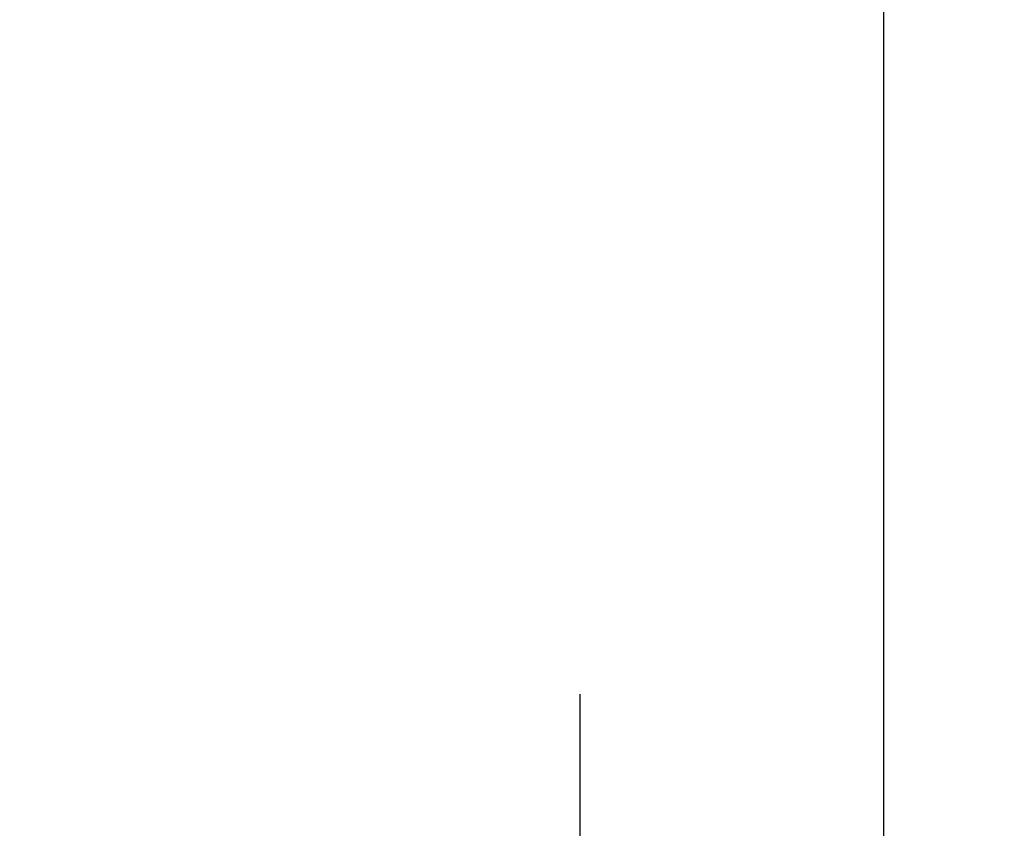
# Model space of a CAD drawing. Units: millimetres. Extents: x 0 to 1933, y 0 to 891.
# Drawn here: x 306 to 316, y 571 to 579 of the extents above; entities that cross this region are included whole.
import ezdxf

# ---------------------------------------------------------------- set-up
doc = ezdxf.new("R2010")
doc.units = ezdxf.units.MM
doc.header["$LTSCALE"] = 0.07331263174811821
doc.linetypes.add('HIDDENX2', pattern=[0.75, 0.5, -0.25])
doc.layers.get('0').update_dxf_attribs({"color": 3})
doc.layers.get('Defpoints').update_dxf_attribs({"color": 8})
for name, color, linetype in [('4', 4, 'Continuous'), ('E-ELEV-1', 4, 'Continuous'), ('E-GLASS', 4, 'Continuous')]:
    doc.layers.add(name, color=color, linetype=linetype)
doc.layers.add('GHOST', color=8, linetype='Continuous', plot=False)

# ---------------------------------------------------------------- blocks, each defined once
blk = doc.blocks.new('NFRC GLASS 25MM')
for points in [[(42.06213932333048, 19), (0, 19), (0, 25), (42.06213932333048, 25)], [(42.06213932333048, 0), (0, 0), (0, 6), (42.06213932333048, 6)]]:
    blk.add_lwpolyline(points)
at = {"layer": '4'}
for p, q in [((7.87400000001071, 19), (0, 19)), ((0, 16.43460000000778), (0, 19)), ((3.855719999992289, 18.61900000000605), (3.855719999992289, 19)), ((7.87400000001071, 18.61900000000605), (3.855719999992289, 18.61900000000605)), ((3.855719999992289, 18.61900000000605), (3.855719999992289, 17.62839999998687)), ((7.87400000001071, 18.61900000000605), (7.87400000001071, 19)), ((7.87400000001071, 18.61900000000605), (7.87400000001071, 18.23800000001211)), ((0, 16.43460000000778), (3.855719999992289, 17.62839999998687)), ((7.713980000000447, 18.50469999999041), (3.970020000007935, 18.50469999999041)), ((3.970020000007935, 18.50469999999041), (3.970020000007935, 17.54413610184565)), ((7.713980000000447, 18.35229999999865), (5.646420000004582, 18.35229999999865)), ((5.646420000004582, 18.35229999999865), (5.646420000004582, 17.55220000000554)), ((7.87400000001071, 18.23800000001211), (5.811519999988377, 18.23800000001211)), ((5.811519999988377, 18.23800000001211), (5.811519999988377, 17.55220000000554)), ((7.713980000000447, 18.50469999999041), (7.713980000000447, 18.35229999999865)), ((0.1142999999865424, 16.35033610186656), (3.970020000007935, 17.54413610184565)), ((5.760719999991124, 17.55220000000554), (5.646420000004582, 17.55220000000554)), ((5.760719999991124, 7.333500000007916), (5.760719999991124, 17.55220000000554)), ((5.811519999988377, 7.333500000007916), (5.811519999988377, 17.55220000000554)), ((0, 14.30466999998316), (0, 16.43460000000778)), ((0.1142999999865424, 14.34119298416772), (0.1142999999865424, 16.35033610186656)), ((0.253999999986263, 13.94779999999446), (0, 14.30466999998316)), ((0, 13.59093000000576), (0.253999999986263, 13.94779999999446)), ((0.3942950065247715, 13.94779999999446), (0.1142999999865424, 14.34119298416772)), ((0.1142999999865424, 13.5544070158212), (0.3942950065247715, 13.94779999999446)), ((0, 12.8568699999887), (0, 13.59093000000576)), ((0.253999999986263, 12.5), (0, 12.8568699999887)), ((0.1142999999865424, 12.89339298417326), (0.1142999999865424, 13.5544070158212)), ((0.3942950065247715, 12.5), (0.1142999999865424, 12.89339298417326)), ((0, 12.1431300000113), (0.253999999986263, 12.5)), ((0, 11.40906999999424), (0, 12.1431300000113)), ((0.1142999999865424, 12.10660701582674), (0.3942950065247715, 12.5)), ((0.1142999999865424, 11.4455929841788), (0.1142999999865424, 12.10660701582674)), ((0.253999999986263, 11.05220000000554), (0, 11.40906999999424)), ((0, 10.69533000001684), (0.253999999986263, 11.05220000000554)), ((0.3942950065247715, 11.05220000000554), (0.1142999999865424, 11.4455929841788)), ((0.1142999999865424, 10.65880701583228), (0.3942950065247715, 11.05220000000554)), ((0, 8.451100000005681), (0, 10.69533000001684)), ((0.1142999999865424, 8.535363898146898), (0.1142999999865424, 10.65880701583228)), ((0, 8.451100000005681), (3.855719999992289, 7.257299999997485)), ((0, 8.451100000005681), (0, 6)), ((0.1142999999865424, 8.535363898146898), (3.970020000007935, 7.341563898138702)), ((3.855719999992289, 6.266700000007404), (3.855719999992289, 7.257299999997485)), ((3.970020000007935, 6.380999999993946), (3.970020000007935, 7.341563898138702)), ((5.760719999991124, 7.333500000007916), (5.646420000004582, 7.333500000007916)), ((5.646420000004582, 6.533400000014808), (5.646420000004582, 7.333500000007916)), ((5.811519999988377, 6.64770000000135), (5.811519999988377, 7.333500000007916)), ((7.87400000001071, 6), (0, 6)), ((7.87400000001071, 6.266700000007404), (3.855719999992289, 6.266700000007404)), ((3.855719999992289, 6.266700000007404), (3.855719999992289, 6)), ((7.713980000000447, 6.380999999993946), (3.970020000007935, 6.380999999993946)), ((7.713980000000447, 6.533400000014808), (5.646420000004582, 6.533400000014808)), ((7.87400000001071, 6.64770000000135), (5.811519999988377, 6.64770000000135)), ((7.713980000000447, 6.380999999993946), (7.713980000000447, 6.533400000014808)), ((7.87400000001071, 6.266700000007404), (7.87400000001071, 6.64770000000135)), ((7.87400000001071, 6.266700000007404), (7.87400000001071, 6))]:
    blk.add_line(p, q, dxfattribs=at)
at = {"layer": 'Defpoints'}
blk.add_line((42.06213932333048, -20.8271618495346), (42.06213932333048, 81.41352736062254), dxfattribs=at)
at = {"layer": 'E-GLASS', "color": 5, "linetype": 'HIDDENX2', "ltscale": 10}
for p, q in [((42.06213932333048, 23.99999929824116), (0, 24)), ((42.06213932333048, 19.99999929819023), (0, 19.99999999994179)), ((42.06213932333048, 4.999999298241164), (0, 5)), ((42.06213932333048, 0.9999992981902324), (0, 0.9999999999417923))]:
    blk.add_line(p, q, dxfattribs=at)
blk = doc.blocks.new('EWS75 OW A')
at = {"layer": 'E-GLASS', "xscale": -1}
blk.add_blockref('NFRC GLASS 25MM', (-60.99593639618251, -5.200000000128057), dxfattribs=at)

msp = doc.modelspace()

# ---------------------------------------------------------------- linework, layer by layer
at = {"layer": 'E-ELEV-1', "color": 0}
msp.add_lwpolyline([(150.3708566850692, 746.245322747247), (314.5114147141867, 746.245322747247), (314.5114147141867, 505.8692880463823), (150.3708566850692, 505.8692880463823)], close=True, dxfattribs=at)

# ---------------------------------------------------------------- block references
at = {"layer": 'GHOST', "xscale": 0.1, "yscale": 0.1, "zscale": 0.1}
msp.add_blockref('EWS75 OW A', (321.8110083538049, 564.258589038629), dxfattribs=at)

doc.saveas('drawing.dxf')
